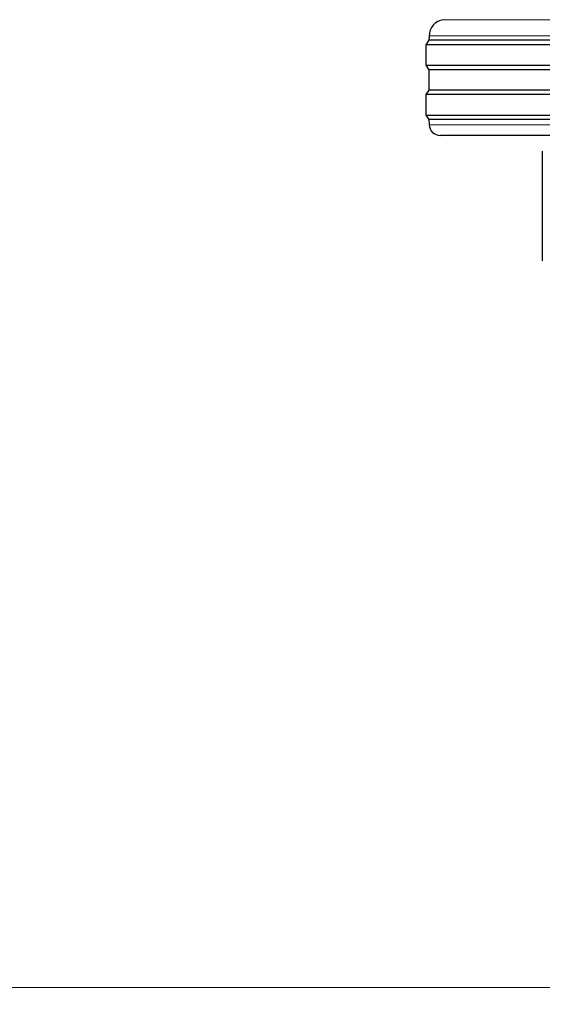
# Model space of a CAD drawing. Units: millimetres. Extents: x 0 to 210, y 0 to 297.
# Drawn here: x 123 to 127, y 206 to 215 of the extents above; entities that cross this region are included whole.
import ezdxf

# ---------------------------------------------------------------- set-up
doc = ezdxf.new("R2010")
doc.units = ezdxf.units.MM
doc.linetypes.add('SLD-Durchgehend', pattern=[0])
doc.styles.add('SLDTEXTSTYLE0', font='GOTHIC.TTF', dxfattribs={"width": 0.913})
doc.dimstyles.new('SLDDIMSTYLE3', dxfattribs={"dimtxt": 3.5, "dimasz": 3.302, "dimexe": 0, "dimexo": 0.0625, "dimgap": 0.875, "dimtad": 1, "dimdec": 0, "dimlfac": 20, "dimrnd": 1e-09, "dimzin": 12, "dimdsep": 46, "dimtxsty": 'SLDTEXTSTYLE0', "dimsah": 1, "dimcen": 0.09, "dimadec": 0, "dimazin": 3, "dimtol": 1, "dimtp": 3, "dimtm": 3, "dimtfac": 1, "dimtdec": 0, "dimtmove": 0, "dimatfit": 0, "dimfxl": 1, "dimfrac": 2, "dimtolj": 1, "dimarcsym": 0})

# ---------------------------------------------------------------- blocks, each defined once
blk = doc.blocks.new('_D_5')
at = {"color": 7, "linetype": 'SLD-Durchgehend', "lineweight": 0}
for p, q in [((116.0921, 216.1047), (116.0921, 233.2061)), ((128.2421, 216.1047), (115.0921, 216.1047)), ((116.0921, 216.1047), (116.0921, 206.3422)), ((129.6171, 206.3422), (115.0921, 206.3422)), ((116.0921, 206.3422), (116.0921, 199.9922))]:
    blk.add_line(p, q, dxfattribs=at)
at = {"color": 7, "linetype": 'SLD-Durchgehend', "lineweight": 18}
for points in [[(116.0921, 216.1047), (116.5921, 219.4067), (115.5921, 219.4067)], [(116.0921, 206.3422), (115.5921, 203.0402), (116.5921, 203.0402)]]:
    blk.add_solid(points, dxfattribs=at)
at = {"color": 7, "linetype": 'SLD-Durchgehend', "lineweight": 18, "char_height": 3.5, "attachment_point": 1, "rotation": 90, "style": 'SLDTEXTSTYLE0'}
for s, insert in [(' ±3', (111.6214, 226.7652)), ('195', (111.6214, 219.0068))]:
    blk.add_mtext(s, dxfattribs=dict(at, insert=insert))

msp = doc.modelspace()

# ---------------------------------------------------------------- linework, layer by layer
at = {"color": 8, "linetype": 'SLD-Durchgehend', "lineweight": 18}
for p, q in [((126.24352, 214.87538), (130.9906, 214.87538)), ((131.11524, 214.73438), (126.11888, 214.73438)), ((126.11943, 213.94943), (131.11469, 213.94943))]:
    msp.add_line(p, q, dxfattribs=at)
at = {"color": 7, "linetype": 'SLD-Durchgehend', "lineweight": 25}
for p, q in [((126.11888, 214.73438), (126.11706, 214.69466)), ((126.11706, 214.69466), (126.09206, 214.65466)), ((126.09206, 214.65466), (126.09206, 214.47466)), ((131.14206, 214.65466), (126.09206, 214.65466)), ((131.11706, 214.69466), (126.11706, 214.69466)), ((126.09206, 214.47466), (126.11706, 214.43466)), ((126.09206, 214.47466), (131.14206, 214.47466)), ((126.11706, 214.43466), (126.11706, 214.25466)), ((131.11706, 214.43466), (126.11706, 214.43466)), ((126.11706, 214.25466), (126.09206, 214.21466)), ((126.09206, 214.21466), (126.09206, 214.03466)), ((131.14206, 214.21466), (126.09206, 214.21466)), ((131.11706, 214.25466), (126.11706, 214.25466)), ((126.09206, 214.03466), (126.11706, 213.99466)), ((126.09206, 214.03466), (131.14206, 214.03466)), ((126.11706, 213.99466), (126.11943, 213.94943)), ((131.11706, 213.99466), (126.11706, 213.99466)), ((131.01483, 213.85466), (126.2193, 213.85466)), ((127.11706, 213.71715), (127.11706, 212.74985))]:
    msp.add_line(p, q, dxfattribs=at)
for centre, radius, start, end in [((126.26873, 214.72751), 0.15, 99.672601, 177.374438), ((126.2193, 213.95466), 0.1, 183, 270)]:
    msp.add_arc(centre, radius, start, end, dxfattribs=at)

# ---------------------------------------------------------------- dimensions: what is measured, and where the dimension line sits
at = {"color": 7, "linetype": 'SLD-Durchgehend', "lineweight": 18}
dim = msp.add_linear_dim(base=(116.09206, 206.34216), p1=(129.24206, 216.10466), p2=(130.61706, 206.34216), angle=90, dimstyle='SLDDIMSTYLE3', dxfattribs=at)
dim.commit()
dim.dimension.update_dxf_attribs({"geometry": '_D_5', "text_midpoint": (116.09206, 226.10649), "dimtype": 160})

doc.saveas('drawing.dxf')
